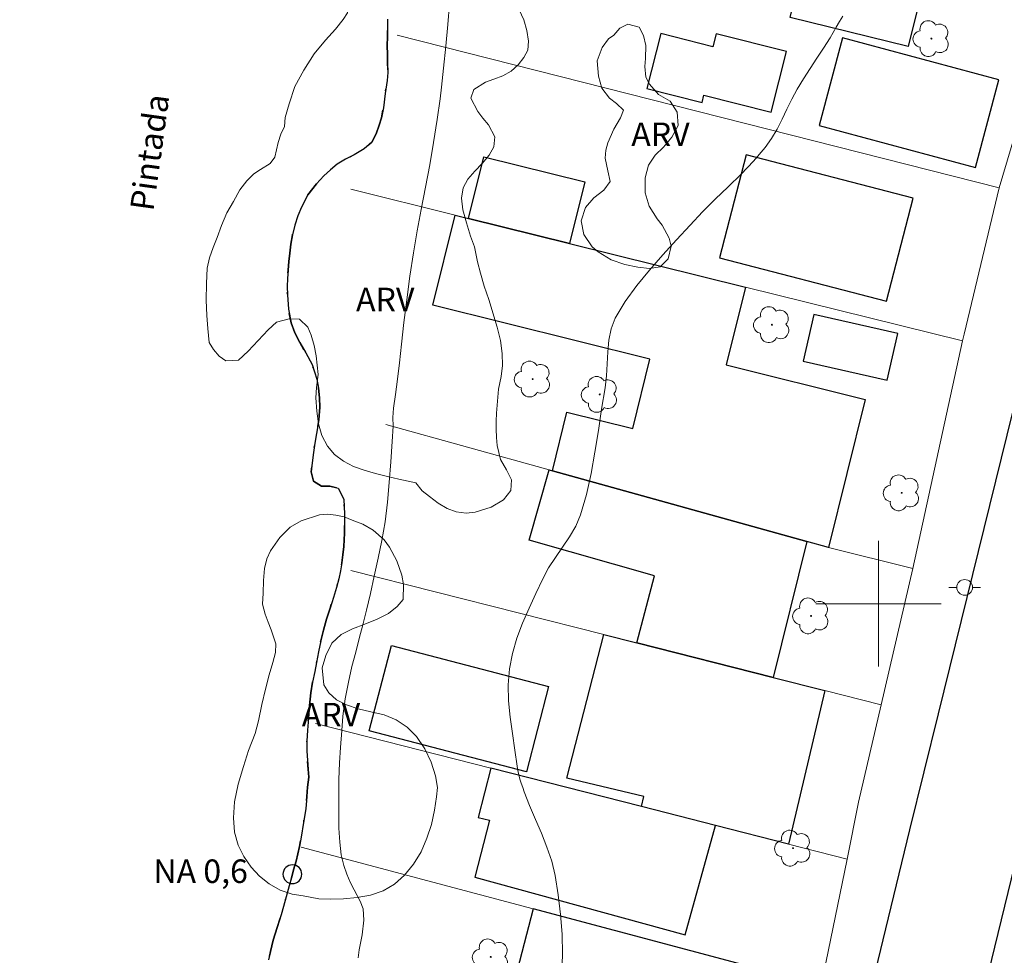
# Model space of a CAD drawing. Units: metres. Extents: x 274419 to 274935, y 1677652 to 1678216.
# Drawn here: x 274545 to 274608, y 1678078 to 1678137 of the extents above; entities that cross this region are included whole.
import ezdxf

# ---------------------------------------------------------------- set-up
doc = ezdxf.new("R2010")
doc.units = ezdxf.units.M
doc.header["$MEASUREMENT"] = 0
doc.linetypes.add('MUNICIPAL', pattern=[0.5, 0.25, -0.125, 0, -0.125])
for name, color, linetype, lineweight, true_color in [('Arvores_Isoladas', 7, 'Continuous', 18, 0x00ff33), ('Curvas_Intermediarias', 7, 'Continuous', 9, 0x783c14), ('Topon_Vegetacao', 7, 'Continuous', 9, 0x00ff33), ('Vegetacao', 7, 'Orla8', 9, 0x00ff33)]:
    doc.layers.add(name, color=color, linetype=linetype, lineweight=lineweight, true_color=true_color)
for name, color, linetype, lineweight in [('Edificacoes', 7, 'Continuous', 30), ('Limite_Municipal', 7, 'MUNICIPAL', 30), ('Malha_Coordenadas', 7, 'Continuous', 15), ('Muro_Grade', 8, 'Continuous', 20), ('Pavimentacao_Asfaltica_Mfio', 10, 'Continuous', 30), ('Poste', 7, 'Continuous', 9), ('Pto_Nivel_Agua', 5, 'Continuous', 9), ('Rio_Perene', 5, 'Continuous', 25), ('Topon_Canal', 5, 'Continuous', 9), ('Topon_Pto_Nivel_Agua', 5, 'Continuous', 9)]:
    doc.layers.add(name, color=color, linetype=linetype, lineweight=lineweight)
doc.styles.add('Arial', font='arial.ttf', dxfattribs={"height": 1.5})
doc.styles.add('Arial Italic', font='ariali.ttf', dxfattribs={"height": 1.5})
doc.styles.get("Standard").update_dxf_attribs({"font": 'arial.ttf'})
doc.linetypes.add('Orla8', pattern='A,6,-0.5,["V",Standard,S=1,R=0,X=-0.5,Y=-1],-0.5,6,-0.5,["V",Standard,S=1,R=0,X=-0.5,Y=-1],-0.5', length=14)

# ---------------------------------------------------------------- blocks, each defined once
blk = doc.blocks.new('CotasNa')
at = {"layer": 'Pto_Nivel_Agua', "lineweight": -3}
blk.add_lwpolyline([(0, 0.6, 1), (0, -0.6, 1)], format="xyb", close=True, dxfattribs=at)
blk = doc.blocks.new('Arvore')
at = {"layer": 'Arvores_Isoladas'}
blk.add_lwpolyline([(-0.718, 0.493, 0.872324), (-0.722, -0.551, 0.862983), (0.284, -0.827, 0.900105), (0.89, 0.029, 0.863155), (0.262, 0.861, 0.882486)], format="xyb", close=True, dxfattribs=at)
blk.add_circle((0, 0), 0.0286, dxfattribs=at)
blk = doc.blocks.new('Poste')
at = {"layer": 'Poste'}
for points in [[(-0.5, 0), (-1, 0)], [(0.5, 0), (1, 0)]]:
    blk.add_lwpolyline(points, dxfattribs=at)
blk.add_lwpolyline([(0, 0.5, 1), (0, -0.5, 1)], format="xyb", close=True, dxfattribs=at)

msp = doc.modelspace()

# ---------------------------------------------------------------- linework, layer by layer
at = {"layer": 'Curvas_Intermediarias', "flags": 128}
for points, elevation in [([(274572.673, 1678138.238), (274572.566, 1678136.911), (274572.448, 1678135.526), (274572.301, 1678134.135), (274572.166, 1678132.92), (274572.087, 1678132.183), (274571.884, 1678130.863), (274571.647, 1678129.39), (274571.416, 1678127.97), (274571.151, 1678126.55), (274570.875, 1678125.118), (274570.621, 1678123.768), (274570.39, 1678122.371), (274570.153, 1678120.864), (274569.95, 1678119.356), (274569.77, 1678117.918), (274569.623, 1678116.551), (274569.499, 1678115.347), (274569.358, 1678114.301), (274569.228, 1678113.336), (274569.104, 1678112.46), (274569.059, 1678111.875), (274569.082, 1678111.314), (274569.02, 1678110.338), (274568.935, 1678109.035), (274568.828, 1678107.72), (274568.715, 1678106.469), (274568.568, 1678105.219), (274568.354, 1678104.038), (274568.128, 1678102.893), (274567.869, 1678101.759), (274567.632, 1678100.649), (274567.396, 1678099.585), (274567.148, 1678098.65), (274566.928, 1678097.779), (274566.703, 1678096.915), (274566.46, 1678095.997), (274566.24, 1678095.01), (274566.032, 1678093.94), (274565.874, 1678092.841), (274565.806, 1678091.93), (274565.727, 1678090.843), (274565.66, 1678089.861), (274565.62, 1678088.791), (274565.614, 1678087.733), (274565.614, 1678086.705), (274565.625, 1678085.699), (274565.681, 1678084.811), (274565.783, 1678084.005), (274565.94, 1678083.315), (274566.132, 1678082.754), (274566.351, 1678082.245), (274566.593, 1678081.76), (274566.976, 1678081.035), (274567.173, 1678080.55), (274567.224, 1678079.842), (274567.111, 1678078.907), (274566.925, 1678077.931), (274566.852, 1678077.423)], 1), ([(274579.835, 1678076.412), (274579.877, 1678077.665), (274579.844, 1678078.93), (274579.748, 1678080.194), (274579.596, 1678081.448), (274579.4, 1678082.679), (274579.184, 1678083.592), (274578.884, 1678084.487), (274578.528, 1678085.371), (274578.148, 1678086.25), (274577.774, 1678087.131), (274577.435, 1678088.021), (274577.341, 1678088.286), (274577.249, 1678088.553), (274577.163, 1678088.822), (274577.086, 1678089.093), (274577.023, 1678089.366), (274576.979, 1678089.642), (274576.837, 1678090.676), (274576.68, 1678091.718), (274576.536, 1678092.762), (274576.437, 1678093.803), (274576.41, 1678094.834), (274576.487, 1678095.848), (274576.678, 1678096.829), (274576.968, 1678097.801), (274577.33, 1678098.763), (274577.742, 1678099.714), (274578.177, 1678100.653), (274578.611, 1678101.581), (274578.985, 1678102.276), (274579.422, 1678102.945), (274579.882, 1678103.602), (274580.328, 1678104.263), (274580.72, 1678104.945), (274581.021, 1678105.663), (274581.396, 1678106.97), (274581.695, 1678108.307), (274581.941, 1678109.665), (274582.157, 1678111.033), (274582.364, 1678112.402), (274582.587, 1678113.763), (274582.678, 1678114.512), (274582.719, 1678115.28), (274582.753, 1678116.048), (274582.821, 1678116.801), (274582.965, 1678117.521), (274583.226, 1678118.191), (274583.858, 1678119.255), (274584.597, 1678120.275), (274585.411, 1678121.262), (274586.271, 1678122.227), (274587.144, 1678123.18), (274588, 1678124.13), (274588.781, 1678124.969), (274589.599, 1678125.777), (274590.43, 1678126.574), (274591.253, 1678127.375), (274592.044, 1678128.2), (274592.781, 1678129.066), (274593.184, 1678129.639), (274593.536, 1678130.25), (274593.857, 1678130.883), (274594.166, 1678131.526), (274594.48, 1678132.165), (274594.82, 1678132.787), (274595.226, 1678133.451), (274595.646, 1678134.107), (274596.073, 1678134.758), (274596.498, 1678135.411), (274596.912, 1678136.07), (274597.305, 1678136.74), (274597.516, 1678137.094), (274597.737, 1678137.453)], 2)]:
    msp.add_lwpolyline(points, dxfattribs=dict(at, elevation=elevation))
at = {"layer": 'Edificacoes', "flags": 128}
for points in [[(274595.891, 1678143.518), (274605.094, 1678141.235), (274604.229, 1678137.749), (274602.548, 1678138.167), (274601.887, 1678135.503), (274594.366, 1678137.369)], [(274585.243, 1678132.835), (274588.763, 1678131.943), (274588.882, 1678132.414), (274593.158, 1678131.33), (274594.134, 1678135.183), (274589.652, 1678136.318), (274589.443, 1678135.496), (274586.129, 1678136.335)], [(274607.671, 1678133.389), (274597.716, 1678136.066), (274596.215, 1678130.484), (274606.17, 1678127.805)], [(274580.314, 1678122.955), (274573.886, 1678124.55), (274574.861, 1678128.48), (274581.289, 1678126.885)], [(274589.872, 1678122.048), (274600.514, 1678119.284), (274602.216, 1678125.837), (274591.574, 1678128.602)], [(274573.026, 1678124.764), (274573.886, 1678124.55), (274580.314, 1678122.955), (274591.523, 1678120.174), (274590.294, 1678115.221), (274599.16, 1678113.021), (274596.806, 1678103.588), (274595.446, 1678103.966), (274579.242, 1678108.466), (274580.147, 1678112.206), (274584.344, 1678111.164), (274585.444, 1678115.594), (274571.603, 1678119.028)], [(274601.233, 1678117.215), (274595.889, 1678118.434), (274595.21, 1678115.457), (274600.554, 1678114.239)], [(274595.446, 1678103.966), (274593.292, 1678095.294), (274584.598, 1678097.5), (274585.728, 1678101.786), (274577.741, 1678104.042), (274579.02, 1678108.528), (274579.242, 1678108.466)], [(274596.582, 1678094.459), (274594.274, 1678084.68), (274589.623, 1678085.867), (274584.902, 1678087.072), (274585.055, 1678087.719), (274580.143, 1678088.878), (274582.511, 1678098.029), (274584.598, 1678097.5), (274593.292, 1678095.294)], [(274577.573, 1678089.291), (274567.56, 1678091.899), (274568.974, 1678097.329), (274578.987, 1678094.72)], [(274589.623, 1678085.867), (274584.902, 1678087.072), (274575.309, 1678089.521), (274574.507, 1678086.379), (274575.218, 1678086.198), (274574.289, 1678082.562), (274587.685, 1678078.895), (274589.623, 1678085.867)], [(274575.681, 1678071.624), (274575.681, 1678071.624), (274577.399, 1678071.163), (274582.093, 1678069.898), (274582.438, 1678071.446), (274591.373, 1678069.106), (274593.232, 1678076.494), (274578.005, 1678080.546)]]:
    msp.add_lwpolyline(points, close=True, dxfattribs=at)
at = {"layer": 'Limite_Municipal', "ltscale": 10, "flags": 128}
msp.add_lwpolyline([(274464.243, 1677656.649), (274464.237, 1677657.19), (274464.268, 1677657.748), (274464.316, 1677658.335), (274464.409, 1677658.916), (274464.536, 1677659.485), (274464.688, 1677660.122), (274464.86, 1677660.814), (274465.026, 1677661.559), (274465.212, 1677662.336), (274465.409, 1677663.124), (274465.623, 1677663.919), (274465.826, 1677664.707), (274465.992, 1677665.452), (274466.147, 1677666.173), (274466.299, 1677666.851), (274466.522, 1677667.59), (274466.71, 1677668.434), (274466.815, 1677668.933), (274466.925, 1677669.432), (274467.04, 1677669.973), (274467.158, 1677670.539), (274467.296, 1677671.115), (274467.474, 1677671.743), (274467.665, 1677672.42), (274467.882, 1677673.147), (274468.099, 1677673.898), (274468.294, 1677674.672), (274468.48, 1677675.448), (274468.623, 1677676.228), (274468.764, 1677677.005), (274469.026, 1677678.036), (274469.187, 1677678.576), (274469.35, 1677679.225), (274469.502, 1677679.908), (274469.654, 1677680.603), (274469.812, 1677681.304), (274469.964, 1677682.011), (274470.082, 1677682.706), (274470.192, 1677683.427), (274470.299, 1677684.157), (274470.42, 1677684.902), (274470.516, 1677685.667), (274470.589, 1677686.398), (274470.64, 1677687.046), (274470.679, 1677688.092), (274470.69, 1677688.769), (274470.712, 1677689.505), (274470.718, 1677690.224), (274470.723, 1677690.931), (274470.751, 1677691.638), (274470.79, 1677692.309), (274470.852, 1677692.981), (274470.908, 1677693.647), (274470.982, 1677694.26), (274471.049, 1677694.844), (274471.102, 1677695.432), (274471.139, 1677695.995), (274471.111, 1677696.585), (274471.11, 1677697.146), (274471.147, 1677697.774), (274471.195, 1677698.46), (274471.293, 1677699.211), (274471.414, 1677700.008), (274471.569, 1677700.812), (274471.758, 1677701.603), (274471.949, 1677702.374), (274472.152, 1677703.11), (274472.338, 1677703.793), (274472.53, 1677704.459), (274472.721, 1677705.096), (274472.981, 1677705.966), (274473.172, 1677706.62), (274473.409, 1677707.426), (274473.623, 1677708.226), (274473.792, 1677708.98), (274473.91, 1677709.698), (274473.978, 1677710.364), (274473.986, 1677710.957), (274473.836, 1677711.848), (274473.622, 1677712.613), (274473.573, 1677713.493), (274473.751, 1677714.372), (274474.067, 1677715.189), (274474.348, 1677715.966), (274474.486, 1677716.553), (274474.503, 1677717.237), (274474.506, 1677718.087), (274474.61, 1677718.995), (274474.88, 1677719.871), (274475.461, 1677720.414), (274476.209, 1677720.708), (274476.854, 1677721.015), (274477.272, 1677721.657), (274477.311, 1677722.492), (274477.026, 1677723.214), (274476.676, 1677723.839), (274476.241, 1677724.547), (274475.871, 1677725.432), (274475.716, 1677725.908), (274475.496, 1677726.802), (274475.456, 1677727.684), (274475.673, 1677728.587), (274476.087, 1677729.477), (274476.367, 1677729.895), (274476.708, 1677730.335), (274477.097, 1677730.791), (274477.525, 1677731.299), (274477.965, 1677731.859), (274478.399, 1677732.449), (274478.774, 1677733.042), (274479.163, 1677733.678), (274479.397, 1677734.178), (274479.583, 1677734.715), (274479.707, 1677735.287), (274479.758, 1677735.883), (274479.744, 1677736.464), (274479.656, 1677737.028), (274479.362, 1677738.01), (274478.931, 1677738.895), (274478.693, 1677739.351), (274478.456, 1677739.842), (274478.236, 1677740.385), (274478.053, 1677740.932), (274477.72, 1677741.82), (274477.497, 1677742.553), (274477.539, 1677743.169), (274477.806, 1677743.727), (274478.311, 1677744.133), (274479.042, 1677744.562), (274479.786, 1677744.988), (274480.443, 1677745.481), (274480.722, 1677745.933), (274480.973, 1677746.462), (274481.196, 1677747.014), (274481.382, 1677747.604), (274481.531, 1677748.272), (274481.678, 1677748.967), (274481.821, 1677749.695), (274481.993, 1677750.445), (274482.148, 1677751.19), (274482.266, 1677751.92), (274482.368, 1677752.469), (274482.497, 1677753.024), (274482.678, 1677753.573), (274482.895, 1677754.119), (274483.14, 1677754.659), (274483.405, 1677755.191), (274483.681, 1677755.722), (274483.963, 1677756.271), (274484.234, 1677756.82), (274484.465, 1677757.375), (274484.637, 1677757.979), (274484.763, 1677758.642), (274484.859, 1677759.337), (274484.943, 1677760.079), (274485.028, 1677760.833), (274485.033, 1677761.949), (274485.092, 1677762.863), (274485.148, 1677763.394), (274485.221, 1677763.949), (274485.295, 1677764.504), (274485.404, 1677765.062), (274485.528, 1677765.611), (274485.686, 1677766.148), (274485.855, 1677766.662), (274486.036, 1677767.188), (274486.233, 1677767.719), (274486.436, 1677768.292), (274486.65, 1677768.923), (274486.901, 1677769.585), (274487.154, 1677770.245), (274487.479, 1677771.054), (274487.662, 1677771.6), (274487.913, 1677772.31), (274488.197, 1677773.049), (274488.499, 1677773.723), (274488.784, 1677774.351), (274489.034, 1677774.967), (274489.234, 1677775.56), (274489.392, 1677776.144), (274489.511, 1677776.746), (274489.581, 1677777.356), (274489.64, 1677778.002), (274489.648, 1677778.606), (274489.648, 1677779.155), (274489.614, 1677779.804), (274489.473, 1677780.435), (274489.044, 1677780.792), (274488.48, 1677781.154), (274488.338, 1677781.768), (274488.784, 1677782.077), (274489.348, 1677782.345), (274489.873, 1677782.549), (274490.301, 1677782.993), (274490.673, 1677783.705), (274490.944, 1677784.441), (274491.031, 1677785.011), (274491.034, 1677785.516), (274491.036, 1677786.092), (274491.011, 1677786.69), (274490.957, 1677787.394), (274491.022, 1677788.186), (274491.233, 1677788.954), (274491.58, 1677789.675), (274492.036, 1677790.37), (274492.598, 1677790.998), (274493.263, 1677791.541), (274493.869, 1677792.069), (274494.349, 1677792.53), (274494.724, 1677793.058), (274495.051, 1677793.654), (274495.302, 1677794.241), (274495.459, 1677794.831), (274495.609, 1677795.5), (274495.733, 1677796.131), (274495.856, 1677796.75), (274495.986, 1677797.316), (274496.102, 1677797.845), (274496.259, 1677798.803), (274496.338, 1677799.422), (274496.403, 1677800.044), (274496.47, 1677800.733), (274496.555, 1677801.522), (274496.645, 1677802.293), (274496.648, 1677802.322), (274496.726, 1677803.02), (274496.796, 1677803.724), (274496.853, 1677804.39), (274496.915, 1677805.038), (274496.974, 1677805.649), (274497.041, 1677806.227), (274497.185, 1677807.159), (274497.294, 1677807.857), (274497.39, 1677808.692), (274497.469, 1677809.522), (274497.522, 1677810.284), (274497.553, 1677811.011), (274497.57, 1677811.683), (274497.564, 1677812.32), (274497.552, 1677812.951), (274497.547, 1677813.611), (274497.546, 1677814.253), (274497.6, 1677814.981), (274497.763, 1677815.652), (274498.209, 1677816.242), (274498.916, 1677816.876), (274499.593, 1677817.453), (274499.723, 1677817.973), (274499.204, 1677817.974), (274498.716, 1677818.193), (274498.659, 1677818.695), (274499.031, 1677819.314), (274499.629, 1677820.085), (274499.973, 1677820.465), (274500.61, 1677821.235), (274501.067, 1677821.901), (274501.315, 1677822.391), (274501.58, 1677822.935), (274501.853, 1677823.533), (274502.124, 1677824.158), (274502.392, 1677824.803), (274502.643, 1677825.437), (274503.113, 1677826.707), (274503.319, 1677827.318), (274503.508, 1677827.911), (274503.666, 1677828.495), (274503.838, 1677829.082), (274504.049, 1677829.733), (274504.176, 1677830.221), (274504.345, 1677830.886), (274504.553, 1677831.581), (274504.784, 1677832.276), (274505.01, 1677832.966), (274505.213, 1677833.678), (274505.37, 1677834.402), (274505.483, 1677835.092), (274505.548, 1677835.749), (274505.609, 1677836.403), (274505.691, 1677837.049), (274505.787, 1677837.65), (274505.897, 1677838.214), (274506.094, 1677839.172), (274506.277, 1677839.642), (274506.531, 1677840.273), (274506.798, 1677840.93), (274507.075, 1677841.59), (274507.342, 1677842.276), (274507.613, 1677842.988), (274507.869, 1677843.71), (274508.129, 1677844.469), (274508.365, 1677845.222), (274508.579, 1677845.976), (274508.751, 1677846.627), (274508.855, 1677847.354), (274508.923, 1677847.851), (274509.002, 1677848.359), (274509.089, 1677848.87), (274509.207, 1677849.402), (274509.354, 1677849.916), (274509.529, 1677850.435), (274509.72, 1677850.961), (274509.957, 1677851.498), (274510.231, 1677852.038), (274510.518, 1677852.57), (274510.823, 1677853.107), (274511.13, 1677853.647), (274511.443, 1677854.193), (274511.764, 1677854.76), (274512.049, 1677855.312), (274512.305, 1677855.893), (274512.559, 1677856.751), (274512.638, 1677857.3), (274512.722, 1677857.914), (274512.812, 1677858.521), (274512.897, 1677859.134), (274512.99, 1677859.762), (274513.091, 1677860.405), (274513.22, 1677861.065), (274513.381, 1677861.705), (274513.573, 1677862.359), (274513.815, 1677863.024), (274514.063, 1677863.708), (274514.339, 1677864.414), (274514.599, 1677865.115), (274514.959, 1677866.091), (274515.174, 1677866.616), (274515.399, 1677867.2), (274515.63, 1677867.79), (274515.839, 1677868.421), (274516.005, 1677869.072), (274516.134, 1677869.75), (274516.23, 1677870.451), (274516.298, 1677871.152), (274516.345, 1677871.815), (274516.385, 1677872.44), (274516.415, 1677873.027), (274516.452, 1677873.561), (274516.525, 1677874.572), (274516.519, 1677875.419), (274516.519, 1677876.009), (274516.533, 1677876.602), (274516.552, 1677877.247), (274516.561, 1677877.928), (274516.563, 1677878.649), (274516.555, 1677879.412), (274516.568, 1677880.221), (274516.613, 1677881.085), (274516.669, 1677881.956), (274516.728, 1677882.8), (274516.872, 1677883.983), (274516.993, 1677884.523), (274517.162, 1677885.119), (274517.376, 1677885.715), (274517.602, 1677886.334), (274517.833, 1677886.947), (274518.058, 1677887.519), (274518.295, 1677888.057), (274518.549, 1677888.605), (274518.786, 1677889.137), (274519, 1677889.651), (274519.177, 1677890.162), (274519.332, 1677890.673), (274519.586, 1677891.631), (274519.76, 1677892.332), (274519.961, 1677893.024), (274520.282, 1677893.748), (274520.651, 1677894.481), (274521.105, 1677895.301), (274521.345, 1677895.748), (274521.564, 1677896.256), (274521.765, 1677896.837), (274521.956, 1677897.445), (274522.153, 1677898.356), (274522.232, 1677899.232), (274522.325, 1677899.942), (274522.353, 1677900.538), (274522.121, 1677901.204), (274521.876, 1677901.756), (274521.777, 1677902.425), (274521.974, 1677903.237), (274522.245, 1677903.669), (274522.594, 1677904.048), (274523.305, 1677904.708), (274523.883, 1677904.827), (274524.453, 1677904.897), (274525.198, 1677905.025), (274525.829, 1677905.399), (274526.131, 1677905.816), (274526.407, 1677906.394), (274526.692, 1677907.098), (274527.008, 1677907.974), (274527.182, 1677908.459), (274527.354, 1677908.97), (274527.532, 1677909.498), (274527.684, 1677910.007), (274527.909, 1677910.929), (274528.132, 1677911.779), (274528.343, 1677912.541), (274528.476, 1677913.047), (274528.6, 1677913.584), (274528.74, 1677914.174), (274528.898, 1677914.77), (274529.09, 1677915.377), (274529.284, 1677915.993), (274529.476, 1677916.648), (274529.642, 1677917.305), (274529.786, 1677917.915), (274529.932, 1677918.534), (274530.087, 1677919.121), (274530.245, 1677919.653), (274530.515, 1677920.418), (274530.763, 1677921.154), (274531.113, 1677922.053), (274531.338, 1677922.988), (274531.389, 1677923.502), (274531.592, 1677924.465), (274532.088, 1677925.236), (274532.827, 1677925.831), (274533.472, 1677926.523), (274533.816, 1677927.446), (274533.808, 1677928.302), (274533.475, 1677928.845), (274532.998, 1677929.164), (274532.479, 1677929.661), (274532.402, 1677930.178), (274532.459, 1677930.704), (274532.554, 1677931.34), (274532.689, 1677932.006), (274532.836, 1677932.696), (274532.974, 1677933.364), (274533.101, 1677933.986), (274533.227, 1677934.591), (274533.303, 1677935.155), (274533.391, 1677935.683), (274533.492, 1677936.174), (274533.698, 1677937), (274533.906, 1677937.485), (274534.109, 1677937.97), (274534.304, 1677938.458), (274534.464, 1677939.22), (274534.312, 1677939.798), (274533.798, 1677940.354), (274533.367, 1677940.666), (274532.991, 1677941.026), (274532.641, 1677941.622), (274532.605, 1677942.203), (274532.669, 1677942.901), (274532.796, 1677943.669), (274532.973, 1677944.513), (274533.252, 1677945.428), (274533.416, 1677945.906), (274533.737, 1677946.853), (274534.016, 1677947.813), (274534.179, 1677948.38), (274534.278, 1677948.903), (274534.382, 1677949.548), (274534.489, 1677950.22), (274534.596, 1677950.909), (274534.726, 1677951.616), (274534.869, 1677952.326), (274535.035, 1677953.029), (274535.185, 1677953.722), (274535.34, 1677954.396), (274535.495, 1677955.042), (274535.678, 1677955.927), (274535.754, 1677956.613), (274535.846, 1677957.364), (274535.959, 1677958.088), (274536.052, 1677958.768), (274536.134, 1677959.443), (274536.204, 1677960.141), (274536.252, 1677960.857), (274536.28, 1677961.517), (274536.288, 1677962.121), (274536.299, 1677962.682), (274536.318, 1677963.684), (274536.42, 1677964.519), (274536.592, 1677965.013), (274536.817, 1677965.556), (274537.076, 1677966.093), (274537.381, 1677966.636), (274537.728, 1677967.159), (274538.072, 1677967.655), (274538.382, 1677968.122), (274538.633, 1677968.592), (274538.807, 1677969.066), (274538.962, 1677969.577), (274539.055, 1677970.14), (274539.14, 1677970.754), (274539.219, 1677971.396), (274539.292, 1677972.021), (274539.387, 1677972.664), (274539.508, 1677973.555), (274539.483, 1677974.405), (274539.325, 1677975.211), (274539.07, 1677975.807), (274538.757, 1677976.283), (274538.436, 1677976.686), (274538.007, 1677977.154), (274537.629, 1677977.511), (274537.191, 1677977.876), (274536.81, 1677978.352), (274536.469, 1677978.916), (274536.232, 1677979.536), (274536.012, 1677980.371), (274535.853, 1677981.271), (274535.831, 1677981.914), (274535.805, 1677982.53), (274535.782, 1677983.032), (274535.774, 1677983.573), (274535.773, 1677984.081), (274535.776, 1677984.592), (274535.765, 1677985.118), (274535.773, 1677985.676), (274535.787, 1677986.24), (274535.806, 1677986.757), (274535.809, 1677987.309), (274535.846, 1677987.966), (274535.93, 1677988.661), (274536.057, 1677989.365), (274536.2, 1677990.069), (274536.4, 1677990.784), (274536.643, 1677991.526), (274536.868, 1677992.285), (274537.051, 1677993.094), (274537.195, 1677993.909), (274537.341, 1677994.733), (274537.318, 1677995.568), (274537.304, 1677996.091), (274537.318, 1677996.619), (274537.394, 1677997.154), (274537.487, 1677997.694), (274537.614, 1677998.27), (274537.791, 1677998.839), (274538.011, 1677999.417), (274538.27, 1678000.013), (274538.558, 1678000.614), (274538.885, 1678001.187), (274539.235, 1678001.747), (274539.562, 1678002.273), (274539.877, 1678002.746), (274540.371, 1678003.572), (274540.579, 1678004.15), (274540.946, 1678004.857), (274541.45, 1678005.648), (274541.761, 1678006.068), (274542.102, 1678006.521), (274542.434, 1678006.994), (274542.761, 1678007.467), (274543.368, 1678008.328), (274543.678, 1678008.737), (274544.253, 1678009.519), (274544.535, 1678009.963), (274544.884, 1678010.617), (274545.257, 1678011.388), (274545.617, 1678012.171), (274545.987, 1678012.956), (274546.325, 1678013.756), (274546.655, 1678014.553), (274546.97, 1678015.371), (274547.232, 1678016.18), (274547.472, 1678016.954), (274547.675, 1678017.69), (274547.928, 1678018.583), (274548.049, 1678019.124), (274548.176, 1678019.763), (274548.309, 1678020.42), (274548.435, 1678021.083), (274548.565, 1678021.72), (274548.692, 1678022.307), (274548.816, 1678022.868), (274548.925, 1678023.414), (274549.041, 1678023.954), (274549.145, 1678024.564), (274549.246, 1678025.207), (274549.362, 1678025.911), (274549.494, 1678026.621), (274549.596, 1678027.193), (274549.694, 1678027.821), (274549.793, 1678028.344), (274549.911, 1678028.91), (274550.066, 1678029.55), (274550.229, 1678030.216), (274550.415, 1678030.911), (274550.649, 1678031.62), (274550.897, 1678032.362), (274551.156, 1678033.075), (274551.43, 1678033.743), (274551.709, 1678034.359), (274551.96, 1678034.818), (274552.287, 1678035.425), (274552.552, 1678035.887), (274553.059, 1678036.762), (274553.544, 1678037.522), (274554.029, 1678038.199), (274554.469, 1678038.771), (274554.819, 1678039.25), (274555.216, 1678039.796), (274555.58, 1678040.4), (274555.887, 1678041.075), (274556.067, 1678041.565), (274556.279, 1678042.152), (274556.396, 1678042.662), (274556.508, 1678043.165), (274556.614, 1678043.675), (274556.723, 1678044.181), (274556.83, 1678044.72), (274556.927, 1678045.291), (274557.031, 1678045.867), (274557.123, 1678046.444), (274557.24, 1678046.977), (274557.358, 1678047.521), (274557.47, 1678048.06), (274557.615, 1678048.61), (274557.744, 1678049.108), (274557.867, 1678049.623), (274557.987, 1678050.13), (274558.169, 1678050.7), (274558.405, 1678051.368), (274558.632, 1678052.079), (274558.791, 1678052.65), (274558.948, 1678053.177), (274559.096, 1678053.759), (274559.228, 1678054.359), (274559.348, 1678054.948), (274559.552, 1678055.788), (274559.664, 1678056.28), (274559.798, 1678056.795), (274559.95, 1678057.304), (274560.112, 1678057.825), (274560.462, 1678058.812), (274560.65, 1678059.348), (274560.849, 1678060.112), (274561.064, 1678060.987), (274561.249, 1678061.812), (274561.371, 1678062.597), (274561.472, 1678063.382), (274561.553, 1678064.146), (274561.616, 1678064.881), (274561.655, 1678065.601), (274561.671, 1678066.274), (274561.69, 1678066.892), (274561.718, 1678067.466), (274561.757, 1678067.993), (274561.823, 1678068.83), (274561.896, 1678069.34), (274562.002, 1678070.001), (274562.271, 1678070.716), (274562.72, 1678071.254), (274563.11, 1678071.614), (274563.455, 1678072.114), (274563.716, 1678072.749), (274563.92, 1678073.338), (274563.653, 1678073.903), (274563.121, 1678074.182), (274562.526, 1678074.44), (274561.95, 1678074.654), (274561.438, 1678074.865), (274560.985, 1678075.354), (274560.971, 1678075.99), (274561.063, 1678076.666), (274561.149, 1678077.313), (274561.272, 1678077.84), (274561.443, 1678078.563), (274561.686, 1678079.356), (274561.958, 1678080.179), (274562.216, 1678081.08), (274562.468, 1678082.023), (274562.599, 1678082.524), (274562.663, 1678082.759), (274562.742, 1678083.048), (274562.896, 1678083.601), (274563.117, 1678084.529), (274563.217, 1678085.132), (274563.377, 1678086.048), (274563.513, 1678086.929), (274563.583, 1678087.717), (274563.63, 1678088.317), (274563.714, 1678088.95), (274563.668, 1678089.465), (274563.62, 1678090.024), (274563.594, 1678090.607), (274563.596, 1678091.242), (274563.632, 1678091.948), (274563.693, 1678092.703), (274563.765, 1678093.517), (274563.846, 1678094.322), (274563.941, 1678094.99), (274564.086, 1678095.686), (274564.201, 1678096.246), (274564.335, 1678096.937), (274564.481, 1678097.639), (274564.646, 1678098.321), (274564.839, 1678099.009), (274565.063, 1678099.712), (274565.276, 1678100.402), (274565.472, 1678101.029), (274565.634, 1678101.585), (274565.74, 1678102.094), (274565.818, 1678102.61), (274565.871, 1678103.122), (274565.933, 1678103.655), (274565.977, 1678104.486), (274565.976, 1678105.09), (274565.992, 1678105.71), (274565.944, 1678106.668), (274565.583, 1678107.371), (274565.052, 1678107.485), (274564.51, 1678107.483), (274564.007, 1678107.802), (274563.872, 1678108.394), (274563.919, 1678108.988), (274564.002, 1678109.626), (274564.103, 1678110.224), (274564.209, 1678110.85), (274564.343, 1678111.728), (274564.421, 1678112.519), (274564.392, 1678113.122), (274564.327, 1678113.746), (274564.222, 1678114.317), (274563.921, 1678115.251), (274563.519, 1678115.998), (274563.133, 1678116.645), (274562.826, 1678117.257), (274562.592, 1678117.893), (274562.409, 1678118.78), (274562.346, 1678119.682), (274562.326, 1678120.206), (274562.356, 1678120.73), (274562.387, 1678121.254), (274562.437, 1678121.799), (274562.493, 1678122.349), (274562.571, 1678122.912), (274562.671, 1678123.509), (274562.817, 1678124.118), (274563.013, 1678124.715), (274563.24, 1678125.28), (274563.655, 1678126.052), (274564.193, 1678126.755), (274564.676, 1678127.27), (274565.103, 1678127.656), (274565.521, 1678128.016), (274566.052, 1678128.328), (274566.591, 1678128.609), (274567.242, 1678128.995), (274567.733, 1678129.408), (274568.005, 1678129.955), (274568.19, 1678130.488), (274568.347, 1678130.968), (274568.461, 1678131.609), (274568.565, 1678132.508), (274568.701, 1678133.354), (274568.743, 1678133.854), (274568.731, 1678134.499), (274568.725, 1678135.014), (274568.713, 1678135.558), (274568.718, 1678136.138), (274568.723, 1678136.706), (274568.726, 1678137.26), (274568.728, 1678137.801), (274568.73, 1678138.319), (274568.738, 1678138.832), (274568.743, 1678139.341), (274568.748, 1678140.255), (274568.756, 1678140.861), (274568.752, 1678141.52), (274568.746, 1678142.158), (274568.743, 1678142.782), (274568.734, 1678143.399), (274568.727, 1678144.026), (274568.71, 1678144.653), (274568.706, 1678145.294), (274568.709, 1678145.941), (274568.714, 1678146.591), (274568.73, 1678147.264), (274568.746, 1678147.914), (274568.799, 1678148.673), (274568.84, 1678149.208), (274568.899, 1678149.896), (274568.954, 1678150.57), (274569.007, 1678151.164), (274569.068, 1678151.697), (274569.188, 1678152.684), (274569.246, 1678153.184), (274569.291, 1678153.688), (274569.327, 1678154.253), (274569.357, 1678154.871), (274569.39, 1678155.538), (274569.412, 1678156.171), (274569.445, 1678156.698), (274569.436, 1678157.427), (274569.396, 1678157.977), (274569.32, 1678158.536), (274569.041, 1678159.453), (274568.644, 1678160.165), (274568.228, 1678160.716), (274567.795, 1678161.097), (274567.171, 1678161.443), (274566.583, 1678161.704), (274566.204, 1678162.052), (274565.981, 1678162.53), (274565.933, 1678163.177), (274565.938, 1678163.698), (274565.971, 1678164.342), (274566.086, 1678165.135), (274566.225, 1678166.043), (274566.284, 1678166.555), (274566.345, 1678167.123), (274566.403, 1678167.741), (274566.501, 1678168.388), (274566.624, 1678169.05), (274566.781, 1678169.723), (274566.948, 1678170.39), (274567.142, 1678171.014), (274567.346, 1678171.626), (274567.651, 1678172.647), (274567.712, 1678173.391), (274567.757, 1678173.906), (274567.827, 1678174.442), (274567.902, 1678174.995), (274567.991, 1678175.569), (274568.103, 1678176.166), (274568.265, 1678176.781), (274568.47, 1678177.387), (274568.716, 1678177.978), (274568.977, 1678178.567), (274569.227, 1678179.137), (274569.448, 1678179.644), (274569.745, 1678180.2), (274569.967, 1678180.712), (274570.177, 1678181.224), (274570.362, 1678181.722), (274570.687, 1678182.659), (274570.961, 1678183.566), (274571.014, 1678184.084), (274571.03, 1678184.652), (274571.021, 1678185.2), (274570.984, 1678185.73), (274570.953, 1678186.242), (274570.885, 1678187.203), (274570.853, 1678187.978), (274570.785, 1678188.576), (274570.7, 1678189.226), (274570.604, 1678189.876), (274570.519, 1678190.52), (274570.451, 1678191.17), (274570.411, 1678191.832), (274570.385, 1678192.467), (274570.365, 1678193.085), (274570.325, 1678193.688), (274570.29, 1678194.309), (274570.253, 1678194.898), (274570.239, 1678195.451), (274570.193, 1678196.335), (274570.153, 1678196.933), (274570.119, 1678197.524), (274570.098, 1678198.089), (274570.084, 1678198.672), (274570.094, 1678199.287), (274570.13, 1678199.957), (274570.2, 1678200.68), (274570.269, 1678201.433), (274570.342, 1678202.194), (274570.422, 1678202.882), (274570.487, 1678203.406), (274570.671, 1678203.997), (274570.814, 1678204.574), (274570.94, 1678205.203), (274571.057, 1678205.865), (274571.177, 1678206.565), (274571.292, 1678207.27), (274571.398, 1678207.944), (274571.479, 1678208.573), (274571.537, 1678209.167), (274571.581, 1678209.753), (274571.606, 1678210.341), (274571.642, 1678210.918), (274571.661, 1678211.162)], dxfattribs=at)
at = {"layer": 'Malha_Coordenadas', "flags": 128}
for points in [[(274600, 1678104), (274600, 1678096)], [(274604, 1678100), (274596, 1678100)]]:
    msp.add_lwpolyline(points, dxfattribs=at)
at = {"layer": 'Muro_Grade', "flags": 128}
for points in [[(274612.427, 1678143.226), (274610.045, 1678134.433), (274607.68, 1678126.502), (274607.68, 1678126.502)], [(274607.68, 1678126.502), (274569.332, 1678136.231)], [(274605.362, 1678116.745), (274591.522, 1678120.175), (274580.314, 1678122.955), (274573.886, 1678124.55), (274573.026, 1678124.764), (274566.394, 1678126.409)], [(274607.68, 1678126.502), (274605.455, 1678117.169), (274605.362, 1678116.745), (274602.181, 1678102.239)], [(274568.608, 1678111.419), (274579.02, 1678108.528), (274579.242, 1678108.466), (274595.446, 1678103.966), (274596.806, 1678103.588), (274602.181, 1678102.239)], [(274602.181, 1678102.239), (274600.17, 1678093.548)], [(274566.381, 1678102.122), (274582.511, 1678098.029), (274584.598, 1678097.5), (274593.292, 1678095.294), (274596.582, 1678094.459), (274600.17, 1678093.548)], [(274600.17, 1678093.548), (274598.733, 1678087.344), (274597.998, 1678083.729)], [(274564.134, 1678092.374), (274575.309, 1678089.521), (274584.902, 1678087.072), (274589.623, 1678085.867), (274594.274, 1678084.68), (274597.998, 1678083.729)], [(274563.216, 1678084.481), (274578.005, 1678080.546), (274593.232, 1678076.494), (274596.356, 1678075.663)], [(274597.998, 1678083.729), (274596.356, 1678075.663)]]:
    msp.add_lwpolyline(points, dxfattribs=at)
at = {"layer": 'Pavimentacao_Asfaltica_Mfio', "flags": 128}
for points in [[(274584.879, 1678006.783), (274587.394, 1678019.81), (274589, 1678028.346), (274592.313, 1678044.077), (274595.325, 1678058.107), (274598.441, 1678070.957), (274601.988, 1678085.59), (274603.833, 1678092.988), (274608.555, 1678112.211), (274610.51, 1678119.716), (274614.24, 1678134.707), (274617.769, 1678148.658), (274621.449, 1678162.69), (274624.091, 1678173.959), (274625.875, 1678183.298), (274627.012, 1678189.682), (274628.252, 1678198.408), (274629.875, 1678211.295)], [(274623.58, 1678142.925), (274611.173, 1678093.629), (274604.889, 1678067.828), (274598.46, 1678037.438), (274594.128, 1678016.229)]]:
    msp.add_lwpolyline(points, dxfattribs=at)
at = {"layer": 'Rio_Perene', "flags": 128}
msp.add_lwpolyline([(274568.726, 1678137.26), (274568.723, 1678136.706), (274568.718, 1678136.138), (274568.713, 1678135.558), (274568.725, 1678135.014), (274568.731, 1678134.499), (274568.743, 1678133.854), (274568.701, 1678133.354), (274568.565, 1678132.508), (274568.461, 1678131.609), (274568.347, 1678130.968), (274568.19, 1678130.488), (274568.005, 1678129.955), (274567.733, 1678129.408), (274567.242, 1678128.995), (274566.591, 1678128.609), (274566.052, 1678128.328), (274565.521, 1678128.016), (274565.103, 1678127.656), (274564.676, 1678127.27), (274564.193, 1678126.755), (274563.655, 1678126.052), (274563.24, 1678125.28), (274563.013, 1678124.715), (274562.817, 1678124.118), (274562.671, 1678123.509), (274562.571, 1678122.912), (274562.493, 1678122.349), (274562.437, 1678121.799), (274562.387, 1678121.254), (274562.356, 1678120.73), (274562.326, 1678120.206), (274562.346, 1678119.682), (274562.409, 1678118.78), (274562.592, 1678117.893), (274562.826, 1678117.257), (274563.133, 1678116.645), (274563.519, 1678115.998), (274563.921, 1678115.251), (274564.222, 1678114.317), (274564.327, 1678113.746), (274564.392, 1678113.122), (274564.421, 1678112.519), (274564.343, 1678111.728), (274564.209, 1678110.85), (274564.103, 1678110.224), (274564.002, 1678109.626), (274563.919, 1678108.988), (274563.872, 1678108.394), (274564.007, 1678107.802), (274564.51, 1678107.483), (274565.052, 1678107.485), (274565.583, 1678107.371), (274565.944, 1678106.668), (274565.992, 1678105.71), (274565.976, 1678105.09), (274565.977, 1678104.486), (274565.933, 1678103.655), (274565.871, 1678103.122), (274565.818, 1678102.61), (274565.74, 1678102.094), (274565.634, 1678101.585), (274565.472, 1678101.029), (274565.276, 1678100.402), (274565.063, 1678099.712), (274564.839, 1678099.009), (274564.646, 1678098.321), (274564.481, 1678097.639), (274564.335, 1678096.937), (274564.201, 1678096.246), (274564.086, 1678095.686), (274563.941, 1678094.99), (274563.846, 1678094.322), (274563.765, 1678093.517), (274563.693, 1678092.703), (274563.632, 1678091.948), (274563.596, 1678091.242), (274563.594, 1678090.607), (274563.62, 1678090.024), (274563.668, 1678089.465), (274563.714, 1678088.95), (274563.63, 1678088.317), (274563.583, 1678087.717), (274563.513, 1678086.929), (274563.377, 1678086.048), (274563.217, 1678085.132), (274563.117, 1678084.529), (274562.896, 1678083.601), (274562.742, 1678083.048), (274562.663, 1678082.759), (274562.599, 1678082.524), (274562.468, 1678082.023), (274562.216, 1678081.08), (274561.958, 1678080.179), (274561.686, 1678079.356), (274561.443, 1678078.563), (274561.272, 1678077.84), (274561.149, 1678077.313)], dxfattribs=at)
at = {"layer": 'Vegetacao', "flags": 128}
msp.add_lwpolyline([(274578.624, 1678211.178), (274578.937, 1678210.705), (274579.412, 1678210.04), (274579.925, 1678209.265), (274580.2, 1678208.829), (274580.484, 1678208.368), (274580.776, 1678207.92), (274581.4, 1678207.218), (274581.978, 1678206.689), (274582.475, 1678206.071), (274582.823, 1678205.42), (274583.014, 1678204.932), (274583.244, 1678204.079), (274583.37, 1678203.106), (274583.367, 1678202.546), (274583.318, 1678201.968), (274583.217, 1678201.434), (274582.826, 1678200.677), (274582.162, 1678200.596), (274581.342, 1678201.049), (274580.955, 1678201.45), (274580.62, 1678201.888), (274580.019, 1678202.208), (274579.622, 1678201.561), (274579.537, 1678200.614), (274579.692, 1678199.903), (274579.812, 1678199.366), (274580.053, 1678198.663), (274580.207, 1678197.847), (274580.179, 1678196.866), (274580.032, 1678196.367), (274579.807, 1678195.914), (274579.5, 1678195.499), (274578.767, 1678194.922), (274578.277, 1678194.731), (274577.738, 1678194.557), (274577.102, 1678194.435), (274576.453, 1678194.345), (274575.739, 1678194.34), (274575.079, 1678194.337), (274574.511, 1678194.419), (274573.583, 1678194.112), (274573.021, 1678193.821), (274572.462, 1678193.418), (274572.009, 1678192.881), (274571.716, 1678192.255), (274571.575, 1678191.529), (274571.558, 1678190.768), (274571.619, 1678190.124), (274571.858, 1678189.325), (274572.085, 1678188.602), (274572.388, 1678187.795), (274572.741, 1678187.046), (274573.137, 1678186.375), (274573.587, 1678185.829), (274574.064, 1678185.405), (274574.547, 1678184.993), (274574.985, 1678184.522), (274575.35, 1678183.965), (274575.6, 1678183.3), (274575.746, 1678182.615), (274575.801, 1678181.43), (274575.753, 1678180.696), (274575.623, 1678180.063), (274575.432, 1678179.581), (274574.934, 1678178.917), (274574.52, 1678178.299), (274574.253, 1678177.495), (274574.277, 1678176.47), (274574.389, 1678175.912), (274574.566, 1678175.37), (274574.808, 1678174.888), (274575.355, 1678174.24), (274575.922, 1678173.456), (274576.276, 1678173.02), (274576.633, 1678172.564), (274576.981, 1678172.042), (274577.295, 1678171.484), (274577.559, 1678170.903), (274577.747, 1678170.302), (274577.873, 1678169.655), (274577.943, 1678168.973), (274577.971, 1678168.282), (274577.948, 1678167.643), (274577.835, 1678166.61), (274577.747, 1678165.881), (274577.603, 1678165.187), (274577.367, 1678164.584), (274577.055, 1678164.053), (274576.666, 1678163.577), (274576.245, 1678163.147), (274575.778, 1678162.747), (274575.258, 1678162.407), (274574.729, 1678162.141), (274574.13, 1678161.906), (274573.818, 1678161.468), (274573.78, 1678160.825), (274574.208, 1678160.268), (274575.154, 1678159.78), (274575.729, 1678159.525), (274576.346, 1678159.272), (274577.008, 1678159.066), (274577.683, 1678158.88), (274578.37, 1678158.729), (274579.027, 1678158.622), (274579.646, 1678158.569), (274580.203, 1678158.569), (274580.741, 1678158.578), (274581.698, 1678158.421), (274582.16, 1678158.223), (274582.907, 1678157.605), (274583.068, 1678156.814), (274583.519, 1678156.106), (274583.926, 1678155.236), (274584.093, 1678154.23), (274584.071, 1678153.668), (274584.052, 1678153.068), (274584.092, 1678152.436), (274584.172, 1678151.775), (274584.223, 1678151.125), (274584.213, 1678150.482), (274584.106, 1678149.804), (274583.876, 1678149.102), (274583.511, 1678148.517), (274583.005, 1678148.088), (274582.445, 1678147.853), (274581.941, 1678147.752), (274581.015, 1678147.552), (274580.348, 1678147.445), (274579.687, 1678147.223), (274578.966, 1678146.933), (274578.317, 1678146.513), (274577.653, 1678146.107), (274577.006, 1678145.719), (274576.378, 1678145.34), (274575.821, 1678144.94), (274575.357, 1678144.456), (274575.015, 1678143.876), (274574.734, 1678143.25), (274574.504, 1678142.665), (274574.361, 1678142.042), (274574.663, 1678141.215), (274575.193, 1678140.392), (274575.528, 1678139.948), (274575.912, 1678139.496), (274576.323, 1678138.991), (274576.735, 1678138.44), (274577.11, 1678137.84), (274577.415, 1678137.202), (274577.61, 1678136.538), (274577.698, 1678135.856), (274577.67, 1678135.271), (274577.409, 1678134.804), (274577.044, 1678134.346), (274576.602, 1678133.938), (274576.062, 1678133.637), (274575.505, 1678133.422), (274574.973, 1678133.24), (274574.216, 1678132.768), (274574.025, 1678132.211), (274574.468, 1678131.367), (274574.804, 1678130.935), (274575.148, 1678130.512), (274575.565, 1678129.764), (274575.504, 1678129.114), (274575.201, 1678128.587), (274574.765, 1678128.062), (274574.284, 1678127.567), (274573.837, 1678127.06), (274573.539, 1678126.497), (274573.436, 1678125.845), (274573.529, 1678125.094), (274573.75, 1678124.277), (274574.018, 1678123.427), (274574.264, 1678122.752), (274574.448, 1678121.792), (274574.64, 1678121.055), (274574.88, 1678120.241), (274575.174, 1678119.382), (274575.711, 1678117.614), (274575.912, 1678116.77), (274576.031, 1678115.953), (274576.046, 1678115.184), (274575.974, 1678114.471), (274575.8, 1678113.677), (274575.7, 1678112.645), (274575.672, 1678112.14), (274575.645, 1678111.624), (274575.645, 1678111.114), (274575.671, 1678110.584), (274575.719, 1678110.076), (274575.929, 1678109.189), (274576.301, 1678108.54), (274576.617, 1678107.902), (274576.57, 1678107.22), (274576.109, 1678106.618), (274575.327, 1678106.16), (274574.311, 1678105.833), (274573.74, 1678105.766), (274573.103, 1678105.854), (274572.523, 1678106.063), (274571.96, 1678106.411), (274571.41, 1678106.831), (274570.926, 1678107.203), (274570.52, 1678107.713), (274569.441, 1678107.943), (274568.729, 1678108.097), (274567.963, 1678108.306), (274567.242, 1678108.515), (274566.563, 1678108.744), (274565.916, 1678109.081), (274565.358, 1678109.516), (274564.893, 1678110.047), (274564.548, 1678110.719), (274564.328, 1678111.456), (274564.217, 1678112.27), (274564.16, 1678113.111), (274564.202, 1678113.787), (274564.316, 1678114.601), (274564.242, 1678115.193), (274564.182, 1678115.799), (274564.052, 1678116.454), (274563.857, 1678117.106), (274563.646, 1678117.614), (274563.113, 1678118.144), (274562.463, 1678118.148), (274561.652, 1678117.933), (274561.115, 1678117.444), (274560.491, 1678116.777), (274559.855, 1678116.088), (274559.234, 1678115.523), (274558.42, 1678115.485), (274557.995, 1678115.778), (274557.645, 1678116.196), (274557.369, 1678116.654), (274557.289, 1678117.535), (274557.207, 1678118.367), (274557.177, 1678119.347), (274557.193, 1678120.397), (274557.24, 1678121.385), (274557.388, 1678122.037), (274557.621, 1678122.701), (274557.871, 1678123.348), (274558.16, 1678124.11), (274558.5, 1678124.901), (274558.918, 1678125.64), (274559.326, 1678126.379), (274559.764, 1678126.959), (274560.209, 1678127.394), (274560.631, 1678127.677), (274561.255, 1678128.06), (274561.556, 1678128.468), (274561.758, 1678129.39), (274561.931, 1678129.918), (274562.156, 1678130.416), (274562.209, 1678130.993), (274562.464, 1678131.854), (274562.82, 1678132.964), (274563.394, 1678133.996), (274564.062, 1678135.034), (274564.768, 1678135.923), (274565.403, 1678136.625), (274565.89, 1678137.242), (274566.185, 1678137.65), (274566.15, 1678138.369), (274566.059, 1678139.146), (274565.839, 1678139.952), (274565.466, 1678140.741), (274564.984, 1678141.481), (274564.451, 1678142.122), (274563.871, 1678142.696), (274563.307, 1678143.183), (274562.806, 1678143.688), (274562.49, 1678144.21), (274562.318, 1678144.723), (274562.297, 1678145.34), (274562.381, 1678146.239), (274562.565, 1678147.23), (274562.829, 1678148.164), (274563.278, 1678148.952), (274563.801, 1678149.723), (274564.414, 1678150.401), (274565.083, 1678151.033), (274565.708, 1678151.641), (274566.2, 1678152.137), (274566.421, 1678152.969), (274566.319, 1678153.769), (274566.189, 1678154.529), (274566.013, 1678155.207), (274565.804, 1678155.845), (274565.547, 1678156.538), (274565.282, 1678157.251), (274565.112, 1678157.808), (274565.188, 1678158.617), (274565.324, 1678159.524), (274565.611, 1678160.341), (274565.962, 1678161.133), (274566.366, 1678161.77), (274566.754, 1678162.321), (274567.046, 1678162.877), (274567.06, 1678163.628), (274566.915, 1678164.414), (274566.734, 1678164.982), (274566.21, 1678165.678), (274565.863, 1678166.197), (274565.496, 1678166.841), (274565.152, 1678167.624), (274564.881, 1678168.529), (274564.632, 1678169.503), (274564.4, 1678170.367), (274564.276, 1678170.912), (274564.002, 1678171.425), (274563.655, 1678171.84), (274563.196, 1678172.173), (274562.667, 1678172.533), (274562.126, 1678172.928), (274561.649, 1678173.412), (274561.266, 1678174.027), (274561.121, 1678174.691), (274561.194, 1678175.346), (274561.421, 1678175.969), (274561.705, 1678176.395), (274561.465, 1678177.053), (274561.152, 1678177.526), (274560.867, 1678178.039), (274560.715, 1678178.625), (274560.722, 1678179.266), (274560.938, 1678179.808), (274561.304, 1678180.196), (274561.827, 1678180.433), (274562.469, 1678180.572), (274563.19, 1678180.63), (274563.876, 1678180.641), (274564.501, 1678181.134), (274564.895, 1678181.493), (274565.19, 1678181.977), (274565.366, 1678182.525), (274565.329, 1678183.206), (274565.247, 1678183.864), (274565.139, 1678184.601), (274565.028, 1678185.398), (274564.923, 1678186.178), (274564.824, 1678186.998), (274564.772, 1678187.665), (274564.774, 1678188.427), (274564.801, 1678189.303), (274564.851, 1678190.271), (274565.008, 1678191.176), (274565.229, 1678192.042), (274565.465, 1678192.906), (274565.819, 1678193.596), (274566.158, 1678194.173), (274566.552, 1678195.077), (274566.734, 1678195.845), (274566.992, 1678196.715), (274567.247, 1678197.674), (274567.412, 1678198.703), (274567.532, 1678199.727), (274567.59, 1678200.744), (274567.614, 1678201.709), (274567.655, 1678202.53), (274567.643, 1678203.052), (274567.586, 1678203.713), (274567.56, 1678204.429), (274567.582, 1678205.148), (274567.618, 1678205.899), (274567.746, 1678206.652), (274567.889, 1678207.542), (274568.119, 1678208.441), (274568.402, 1678209.244), (274568.652, 1678209.791), (274568.961, 1678210.702), (274569.144, 1678211.156)], dxfattribs=at)
for points in [[(274583.141, 1678136.239), (274583.518, 1678136.685), (274584.04, 1678136.943), (274584.761, 1678136.733), (274585.034, 1678136.203), (274585.172, 1678135.568), (274585.155, 1678134.751), (274585.113, 1678134.227), (274585.177, 1678133.557), (274585.423, 1678133.114), (274585.997, 1678132.447), (274586.727, 1678132.021), (274587.183, 1678131.325), (274587.234, 1678130.467), (274586.845, 1678129.743), (274586.315, 1678129.106), (274585.769, 1678128.579), (274585.355, 1678127.956), (274585.138, 1678127.142), (274585.146, 1678126.189), (274585.399, 1678125.325), (274585.904, 1678124.534), (274586.23, 1678124.117), (274586.664, 1678123.287), (274586.794, 1678122.795), (274586.613, 1678121.984), (274586.084, 1678121.474), (274585.413, 1678121.353), (274584.661, 1678121.443), (274583.841, 1678121.615), (274582.979, 1678121.917), (274582.134, 1678122.422), (274581.751, 1678122.747), (274581.221, 1678123.524), (274581.066, 1678124.407), (274581.328, 1678125.245), (274581.866, 1678125.856), (274582.503, 1678126.359), (274582.909, 1678126.898), (274582.768, 1678127.582), (274582.588, 1678128.393), (274582.63, 1678128.894), (274582.757, 1678129.378), (274583.143, 1678130.244), (274583.563, 1678130.96), (274583.763, 1678131.461), (274583.318, 1678131.873), (274582.867, 1678132.221), (274582.371, 1678132.847), (274582.163, 1678133.629), (274582.078, 1678134.597), (274582.394, 1678135.443), (274582.794, 1678136.005)], [(274564.395, 1678105.662), (274564.909, 1678105.699), (274565.435, 1678105.638), (274565.967, 1678105.536), (274566.468, 1678105.333), (274567.149, 1678105.06), (274567.807, 1678104.682), (274568.504, 1678104.078), (274568.859, 1678103.608), (274569.32, 1678102.726), (274569.637, 1678101.818), (274569.738, 1678101.232), (274569.713, 1678100.277), (274569.341, 1678099.825), (274568.779, 1678099.384), (274568.064, 1678099.019), (274567.276, 1678098.695), (274566.494, 1678098.399), (274565.763, 1678098.029), (274565.183, 1678097.478), (274564.794, 1678096.695), (274564.561, 1678095.909), (274564.67, 1678094.821), (274564.985, 1678094.316), (274565.469, 1678093.875), (274566.105, 1678093.555), (274566.864, 1678093.294), (274567.671, 1678093.116), (274568.507, 1678092.91), (274569.286, 1678092.604), (274569.986, 1678092.137), (274570.577, 1678091.539), (274571.106, 1678090.761), (274571.511, 1678089.902), (274571.786, 1678089.026), (274571.91, 1678088.283), (274571.836, 1678087.686), (274571.724, 1678086.85), (274571.535, 1678085.919), (274571.22, 1678085.055), (274570.873, 1678084.182), (274570.381, 1678083.396), (274569.809, 1678082.697), (274569.162, 1678082.123), (274568.442, 1678081.706), (274567.64, 1678081.419), (274566.782, 1678081.272), (274565.93, 1678081.194), (274565.097, 1678081.172), (274564.349, 1678081.195), (274563.342, 1678081.387), (274562.65, 1678081.486), (274561.887, 1678081.751), (274561.187, 1678082.149), (274560.568, 1678082.637), (274560.037, 1678083.214), (274559.581, 1678083.888), (274559.218, 1678084.622), (274558.982, 1678085.44), (274558.904, 1678086.363), (274558.988, 1678087.378), (274559.216, 1678088.506), (274559.543, 1678089.632), (274559.87, 1678090.647), (274560.292, 1678091.72), (274560.506, 1678092.532), (274560.726, 1678093.57), (274560.945, 1678094.562), (274561.179, 1678095.476), (274561.418, 1678096.256), (274561.582, 1678096.894), (274561.613, 1678097.437), (274561.312, 1678098.327), (274561.118, 1678098.818), (274560.941, 1678099.326), (274560.77, 1678099.967), (274560.804, 1678100.663), (274560.829, 1678101.484), (274560.888, 1678102.235), (274561.04, 1678102.862), (274561.28, 1678103.375), (274561.868, 1678104.225), (274562.532, 1678104.88), (274563.233, 1678105.283)]]:
    msp.add_lwpolyline(points, close=True, dxfattribs=at)

# ---------------------------------------------------------------- block references
at = {"layer": 'Arvores_Isoladas'}
for p in [(274603.373, 1678136.013), (274593.214, 1678117.782), (274577.972, 1678114.315), (274582.243, 1678113.338), (274601.478, 1678107.066), (274595.708, 1678099.224), (274594.556, 1678084.423), (274575.302, 1678077.492)]:
    msp.add_blockref('Arvore', p, dxfattribs=at)
at = {"layer": 'Poste'}
msp.add_blockref('Poste', (274605.49, 1678101.041), dxfattribs=at)
at = {"layer": 'Pto_Nivel_Agua'}
msp.add_blockref('CotasNa', (274562.663, 1678082.759, 0.569), dxfattribs=at)

# ---------------------------------------------------------------- texts
at = {"layer": 'Topon_Canal', "style": 'Arial Italic'}
msp.add_text('Pintada', height=1.5, rotation=82.09169, dxfattribs=at).set_placement((274553.805, 1678124.973))
at = {"layer": 'Topon_Pto_Nivel_Agua', "style": 'Arial'}
msp.add_text('NA 0,6', height=1.5, dxfattribs=at).set_placement((274553.81, 1678082.201, 0.569))
at = {"layer": 'Topon_Vegetacao', "style": 'Arial'}
for p in [(274584.253, 1678129.166), (274566.719, 1678118.64), (274563.263, 1678092.182)]:
    msp.add_text('ARV', height=1.5, dxfattribs=at).set_placement(p)

doc.saveas('drawing.dxf')
